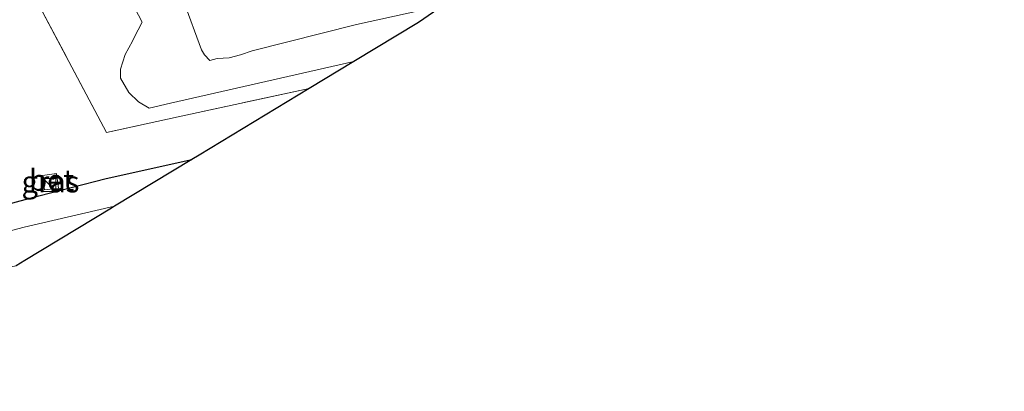
# Model space of a CAD drawing. Units: metres. Extents: x 270600 to 278051, y 574999 to 578725.
# Drawn here: x 271617 to 271732, y 575416 to 575459 of the extents above; entities that cross this region are included whole.
import ezdxf
from ezdxf.enums import TextEntityAlignment as Align

# ---------------------------------------------------------------- set-up
doc = ezdxf.new("R2010")
doc.units = ezdxf.units.M
doc.linetypes.add('IE-TERREINAFSCHEIDING', pattern=[10, 8, -2])
doc.layers.get('0').update_dxf_attribs({"lineweight": 25})
doc.layers.add('B-ME-GW-INSTEEKWATERGANG-L-B1', color=10, linetype='Continuous')
doc.layers.add('B-ME-KG-KADASTRAAL-OPNAMEDTMGRENS-L-B1', color=10, linetype='Continuous')
for name, color, linetype, lineweight in [('B-ME-GW-TEENLIJN-L-B1', 93, 'Continuous', 18), ('B-ME-IE-GRASLAND-GV-B6', 93, 'Continuous', 18), ('B-ME-IE-GRONDWERKLIJN-GROND_NIETINGERICHT-GV-B6', 253, 'Continuous', 18), ('B-ME-IE-INRICHTINGSELEMENT-S-B1', 253, 'Continuous', 18), ('B-ME-IE-TERREINAFSCHEIDING-RASTERHEKWERK-L-B1', 8, 'IE-TERREINAFSCHEIDING', 18), ('B-ME-VH-VERH_SOORT-BETON-OVERIG-GV-B6', 8, 'IE-TERREINAFSCHEIDING-NATUURLIJK-HOUTWAL', 18)]:
    doc.layers.add(name, color=color, linetype=linetype, lineweight=lineweight)
doc.styles.add('NLCS-ISO', font='NLCS-ISO.TTF')
doc.linetypes.add('IE-TERREINAFSCHEIDING-NATUURLIJK-HOUTWAL', pattern='A,7,-1.5,[67,NLCS.SHX,S=0.75,R=45,X=0,Y=0],-1.5,7,-1.5,[70,NLCS.SHX,S=0.75,R=0,X=0,Y=0],-1.5', length=20)

# ---------------------------------------------------------------- blocks, each defined once
blk = doc.blocks.new('kast')
blk.add_line((-0.75, -0.75), (0.75, 0.75))
blk.add_lwpolyline([(-0.75, 0.75), (0.75, 0.75), (0.75, -0.75), (-0.75, -0.75)], close=True)

msp = doc.modelspace()

# ---------------------------------------------------------------- linework, layer by layer
at = {"layer": 'B-ME-GW-INSTEEKWATERGANG-L-B1'}
msp.add_polyline3d([(271564.197, 575422.763, 1.883), (271566.25, 575423.099, 1.853), (271569.527, 575423.98, 1.903), (271578.294, 575426.797, 2.057), (271590.901, 575430.713, 2.125), (271604.619, 575434.871, 2.182), (271618.895, 575438.719, 2.186), (271626.755, 575440.722, 2.164), (271636.788, 575442.96, 2.075)], dxfattribs=at)
at = {"layer": 'B-ME-GW-TEENLIJN-L-B1'}
msp.add_line((271655.736, 575454.424, 2.066), (271634.296, 575449.529, 2.08), dxfattribs=at)
for points in [[(271630.05, 575457.208, 1.785), (271630.995, 575458.994, 1.882), (271627.148, 575466.324, 1.486), (271621.587, 575477.139, 0.706), (271618.94, 575483.196, 0.358), (271618.862, 575486.433, 0.304), (271619.747, 575488.326, 0.34), (271621.471, 575490.522, 0.307), (271625.215, 575492.331, 0.12), (271680.794, 575529.442, -0.289), (271714.878, 575552.686, 0.016), (271758.222, 575584.328, 0.025), (271793.009, 575610.056, -0.034), (271839.87, 575645.155, 0.088), (271875.319, 575671.458, 0.077)], [(271634.296, 575449.529, 2.08), (271631.805, 575448.96, 2.082), (271630.537, 575449.702, 2.023), (271629.437, 575450.795, 1.999), (271628.454, 575452.461, 1.945), (271628.444, 575453.52, 1.921), (271628.97, 575455.24, 1.84), (271629.831, 575456.795, 1.762), (271630.05, 575457.208, 1.785)], [(271627.754, 575437.494, 0.872), (271617.196, 575435.04, 0.889), (271605.692, 575431.993, 0.89), (271596.399, 575429.33, 1.022), (271585.711, 575426.038, 0.99), (271576.053, 575423.171, 0.787), (271565.432, 575419.163, 0.769)]]:
    msp.add_polyline3d(points, dxfattribs=at)
at = {"layer": 'B-ME-IE-GRASLAND-GV-B6'}
for points in [[(271666.161, 575460.977, 4.217), (271663.275, 575458.985, 3.702), (271655.736, 575454.424, 2.066), (271634.296, 575449.529, 2.08), (271631.805, 575448.96, 2.082), (271630.537, 575449.702, 2.023), (271629.437, 575450.795, 1.999), (271628.454, 575452.461, 1.945), (271628.444, 575453.52, 1.921), (271628.97, 575455.24, 1.84), (271629.831, 575456.795, 1.762), (271630.05, 575457.208, 1.785), (271630.995, 575458.994, 1.882), (271627.148, 575466.324, 1.486), (271621.587, 575477.139, 0.706), (271618.94, 575483.196, 0.358), (271618.862, 575486.433, 0.304), (271619.747, 575488.326, 0.34), (271621.471, 575490.522, 0.307), (271625.215, 575492.331, 0.12), (271680.794, 575529.442, -0.289), (271714.878, 575552.686, 0.016)], [(271611.137, 575475.692, 0.299), (271618.69, 575461.371, 1.451), (271626.813, 575446.122, 2.15), (271635.176, 575447.937, 2.119), (271650.52, 575451.268, 2.063), (271637.642, 575443.477, 2.074), (271636.788, 575442.96, 2.075), (271626.755, 575440.722, 2.164), (271618.895, 575438.719, 2.186), (271604.619, 575434.871, 2.182)], [(271627.148, 575466.324, 1.486), (271630.995, 575458.994, 1.882), (271630.05, 575457.208, 1.785), (271629.831, 575456.795, 1.762), (271628.97, 575455.24, 1.84), (271628.444, 575453.52, 1.921), (271628.454, 575452.461, 1.945), (271629.437, 575450.795, 1.999), (271630.537, 575449.702, 2.023), (271631.805, 575448.96, 2.082), (271634.296, 575449.529, 2.08), (271655.736, 575454.424, 2.066), (271650.52, 575451.268, 2.063), (271635.176, 575447.937, 2.119), (271626.813, 575446.122, 2.15), (271618.69, 575461.371, 1.451)], [(271635.856, 575461.406, 3.843), (271637.904, 575455.772, 3.835), (271638.247, 575455.196, 3.832), (271638.89, 575454.539, 3.849), (271639.735, 575454.759, 3.909), (271641.137, 575454.849, 3.915), (271642.487, 575455.195, 3.93), (271643.857, 575455.656, 3.964), (271656.058, 575458.726, 4.128), (271666.161, 575460.977, 4.217)], [(271564.197, 575422.763, 1.883), (271566.25, 575423.099, 1.853), (271569.527, 575423.98, 1.903), (271578.294, 575426.797, 2.057), (271590.901, 575430.713, 2.125), (271604.619, 575434.871, 2.182), (271618.895, 575438.719, 2.186), (271626.755, 575440.722, 2.164), (271636.788, 575442.96, 2.075), (271627.754, 575437.494, 0.872), (271617.196, 575435.04, 0.889), (271605.692, 575431.993, 0.89), (271596.399, 575429.33, 1.022), (271585.711, 575426.038, 0.99), (271576.053, 575423.171, 0.787), (271565.432, 575419.163, 0.769), (271564.197, 575422.763, 1.883)], [(271620.944, 575441.313, 2.009), (271619.33, 575441.083, 2.009), (271619.57, 575439.39, 2.009), (271621.185, 575439.62, 2.009), (271620.944, 575441.313, 2.009)], [(271563.814, 575418.673, 0.642), (271565.432, 575419.163, 0.769), (271576.053, 575423.171, 0.787), (271585.711, 575426.038, 0.99), (271596.399, 575429.33, 1.022), (271605.692, 575431.993, 0.89), (271617.196, 575435.04, 0.889), (271627.754, 575437.494, 0.872), (271627.393, 575437.275, 0.824), (271617.24, 575431.132, 0.795), (271616.263, 575430.541, 0.566), (271614.452, 575430.182, 0.582), (271613.185, 575429.769, 0.586), (271611.576, 575429.317, 0.6), (271604.799, 575427.886, 0.675), (271592.845, 575424.231, 0.708), (271583.082, 575421.262, 0.695), (271576.552, 575419.538, 0.538), (271564.691, 575415.852, 0.379), (271563.814, 575418.673, 0.642)]]:
    msp.add_polyline3d(points, dxfattribs=at)
at = {"layer": 'B-ME-IE-GRONDWERKLIJN-GROND_NIETINGERICHT-GV-B6'}
msp.add_polyline3d([(271666.161, 575460.977, 4.217), (271656.058, 575458.726, 4.128), (271643.857, 575455.656, 3.964), (271642.487, 575455.195, 3.93), (271641.137, 575454.849, 3.915), (271639.735, 575454.759, 3.909), (271638.89, 575454.539, 3.849), (271638.247, 575455.196, 3.832), (271637.904, 575455.772, 3.835), (271635.856, 575461.406, 3.843)], dxfattribs=at)
at = {"layer": 'B-ME-IE-TERREINAFSCHEIDING-RASTERHEKWERK-L-B1'}
msp.add_line((271650.52, 575451.268, 2.063), (271635.176, 575447.937, 2.119), dxfattribs=at)
msp.add_polyline3d([(271635.176, 575447.937, 2.119), (271626.813, 575446.122, 2.15), (271618.69, 575461.371, 1.451), (271611.137, 575475.692, 0.299), (271607.422, 575482.765, 0.019), (271583.761, 575467.785, 0.017), (271569.817, 575458.867, 0.017), (271566.597, 575456.493, 0.017), (271563.748, 575454.096, 0.119), (271561.958, 575451.783, 0.119), (271560.729, 575448.697, 0.194), (271559.952, 575445.162, 0.353), (271559.814, 575442.004, 0.625), (271560.225, 575438.002, 0.92), (271560.879, 575434.53, 1.24), (271561.955, 575430.493, 1.643), (271563.195, 575426.081, 1.933)], dxfattribs=at)
at = {"layer": 'B-ME-KG-KADASTRAAL-OPNAMEDTMGRENS-L-B1'}
msp.add_polyline3d([(271905.911, 575631.316, 2.726), (271792.896, 575548.272, 3.138), (271752.935, 575520.778, 3.197), (271711.484, 575492.259, 3.51), (271682.783, 575472.449, 4.077), (271674.25, 575466.56, 4.273), (271667.723, 575462.055, 4.346), (271666.161, 575460.977, 4.217), (271663.275, 575458.985, 3.702), (271655.736, 575454.424, 2.066), (271650.52, 575451.268, 2.063), (271637.642, 575443.477, 2.074), (271636.788, 575442.96, 2.075), (271627.754, 575437.494, 0.872), (271627.393, 575437.275, 0.824), (271617.24, 575431.132, 0.795), (271616.263, 575430.541, 0.566)], dxfattribs=at)
at = {"layer": 'B-ME-VH-VERH_SOORT-BETON-OVERIG-GV-B6'}
msp.add_polyline3d([(271620.944, 575441.313, 2.009), (271621.185, 575439.62, 2.009), (271619.57, 575439.39, 2.009), (271619.33, 575441.083, 2.009), (271620.944, 575441.313, 2.009)], dxfattribs=at)

# ---------------------------------------------------------------- block references
at = {"layer": 'B-ME-IE-INRICHTINGSELEMENT-S-B1', "rotation": 90}
msp.add_blockref('kast', (271620.138, 575439.98, 3.299), dxfattribs=at)

# ---------------------------------------------------------------- texts
at = {"layer": 'B-ME-IE-GRASLAND-GV-B6', "ltscale": 0.2, "style": 'NLCS-ISO'}
msp.add_text('gras', height=2.5, dxfattribs=at).set_placement((271620.2575, 575440.3515), align=Align.MIDDLE_CENTER)
at = {"layer": 'B-ME-VH-VERH_SOORT-BETON-OVERIG-GV-B6', "ltscale": 0.2, "style": 'NLCS-ISO'}
msp.add_text('bet', height=2.5, dxfattribs=at).set_placement((271620.3946, 575440.5438), align=Align.MIDDLE_CENTER)

doc.saveas('drawing.dxf')
